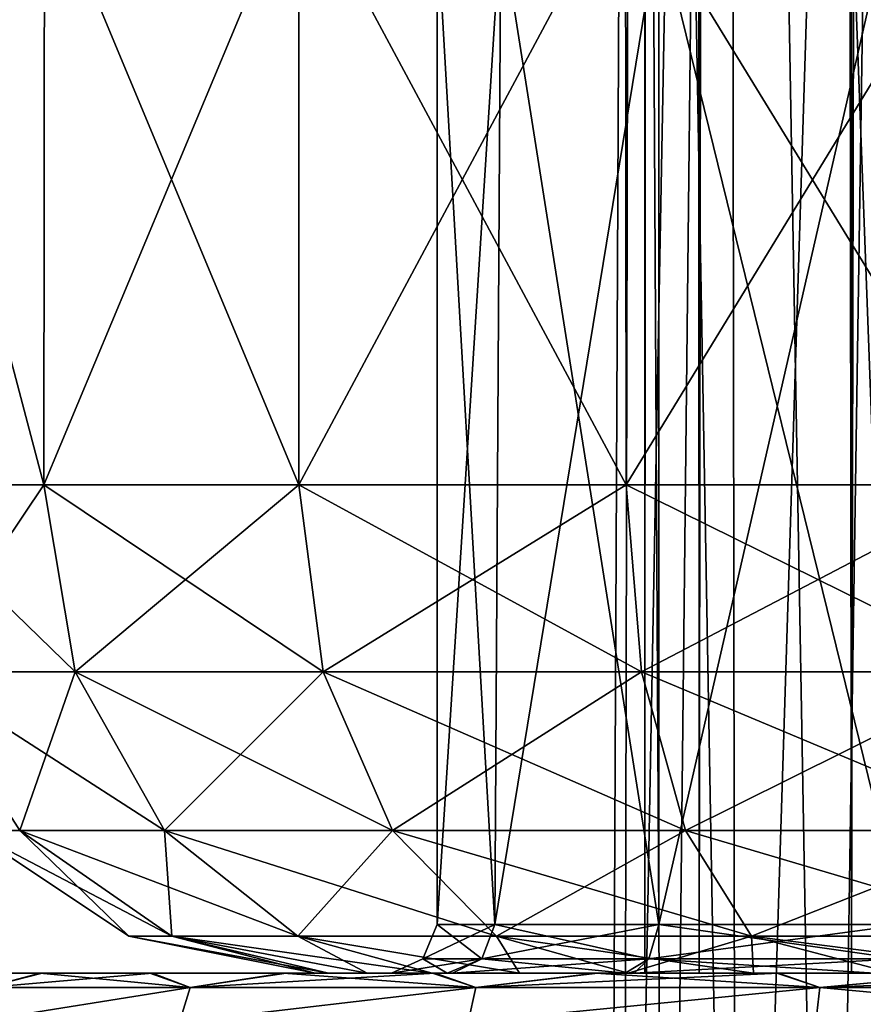
# Model space of a CAD drawing. Units: millimetres. Extents: x -55 to 25, y -463 to 142.
# Drawn here: x 5 to 8, y -450 to -446 of the extents above; entities that cross this region are included whole.
import ezdxf

# ---------------------------------------------------------------- set-up
doc = ezdxf.new("R2010")
doc.units = ezdxf.units.MM
doc.header["$LTSCALE"] = 40.070962
for name, color, linetype in [('3811', 7, 'CONTINUOUS'), ('3818', 7, 'CONTINUOUS'), ('3832', 7, 'CONTINUOUS'), ('3854', 7, 'CONTINUOUS'), ('3858', 7, 'CONTINUOUS'), ('4115', 7, 'CONTINUOUS'), ('4119', 7, 'CONTINUOUS'), ('4120', 7, 'CONTINUOUS'), ('4121', 7, 'CONTINUOUS'), ('4133', 7, 'CONTINUOUS'), ('4139', 7, 'CONTINUOUS'), ('4140', 7, 'CONTINUOUS')]:
    doc.layers.add(name, color=color, linetype=linetype)

msp = doc.modelspace()

# ---------------------------------------------------------------- linework, layer by layer
at = {"layer": '3811', "color": 7, "linetype": 'CONTINUOUS', "true_color": 0xcd9632}
for points in [[(4.7056, -450.1, 1.626), (5.0228, -450.1, 2.3723), (4.7126, -450.1, -1.6475), (4.7056, -450.1, 1.626)], [(4.7126, -450.1, -1.6475), (5.0228, -450.1, 2.3723), (5.032, -450.1, -2.3913), (4.7126, -450.1, -1.6475)], [(5.0228, -450.1, 2.3723), (5.4723, -450.1, 3.0962), (5.032, -450.1, -2.3913), (5.0228, -450.1, 2.3723)], [(5.032, -450.1, -2.3913), (5.4723, -450.1, 3.0962), (5.4831, -450.1, -3.1117), (5.032, -450.1, -2.3913)], [(5.4723, -450.1, 3.0962), (6.0195, -450.1, 3.7496), (5.4831, -450.1, -3.1117), (5.4723, -450.1, 3.0962)], [(5.4831, -450.1, -3.1117), (6.0195, -450.1, 3.7496), (6.0312, -450.1, -3.7612), (5.4831, -450.1, -3.1117)], [(6.0195, -450.1, 3.7496), (6.6299, -450.1, 4.2843), (6.0312, -450.1, -3.7612), (6.0195, -450.1, 3.7496)], [(6.6299, -450.1, 4.2843), (6.4621, -450.1, 0.0288), (6.0312, -450.1, -3.7612), (6.6299, -450.1, 4.2843)], [(6.0312, -450.1, -3.7612), (6.4621, -450.1, 0.0288), (6.6414, -450.1, -4.2926), (6.0312, -450.1, -3.7612)], [(6.4621, -450.1, 0.0288), (6.6903, -450.1, -1.23), (6.6414, -450.1, -4.2926), (6.4621, -450.1, 0.0288)], [(6.7117, -450.1, 1.2822), (6.4621, -450.1, 0.0288), (6.6299, -450.1, 4.2843), (6.7117, -450.1, 1.2822)], [(7.2979, -450.1, 4.6922), (6.7117, -450.1, 1.2822), (6.6299, -450.1, 4.2843), (7.2979, -450.1, 4.6922)], [(6.6414, -450.1, -4.2926), (6.6903, -450.1, -1.23), (7.308, -450.1, -4.698), (6.6414, -450.1, -4.2926)], [(6.6903, -450.1, -1.23), (7.4196, -450.1, -2.327), (7.308, -450.1, -4.698), (6.6903, -450.1, -1.23)], [(7.457, -450.1, 2.3619), (6.7117, -450.1, 1.2822), (7.2979, -450.1, 4.6922), (7.457, -450.1, 2.3619)], [(8.0405, -450.1, 4.9975), (7.457, -450.1, 2.3619), (7.2979, -450.1, 4.6922), (8.0405, -450.1, 4.9975)], [(7.308, -450.1, -4.698), (7.4196, -450.1, -2.327), (8.0482, -450.1, -5.001), (7.308, -450.1, -4.698)], [(7.4196, -450.1, -2.327), (8.4429, -450.1, -3.0219), (8.0482, -450.1, -5.001), (7.4196, -450.1, -2.327)], [(8.4735, -450.1, 3.0391), (7.457, -450.1, 2.3619), (8.0405, -450.1, 4.9975), (8.4735, -450.1, 3.0391)], [(8.8579, -450.1, 5.2001), (8.4735, -450.1, 3.0391), (8.0405, -450.1, 4.9975), (8.8579, -450.1, 5.2001)], [(8.0482, -450.1, -5.001), (8.4429, -450.1, -3.0219), (8.8623, -450.1, -5.2017), (8.0482, -450.1, -5.001)]]:
    msp.add_3dface(points, dxfattribs=at)
at = {"layer": '3818', "color": 7, "linetype": 'CONTINUOUS', "true_color": 0xcd9632}
for points in [[(7.4102, -455.3287, -0.5341), (7.4595, -432.1, 0.5668), (7.35, -455.3287), (7.4102, -455.3287, -0.5341)], [(7.35, -455.3287), (7.4595, -432.1, 0.5668), (7.4102, -455.3287, 0.5341), (7.35, -455.3287)], [(7.4595, -432.1, -0.5668), (7.4595, -432.1, 0.5668), (7.4102, -455.3287, -0.5341), (7.4595, -432.1, -0.5668)], [(7.5877, -455.3287, -1.0413), (7.4595, -432.1, -0.5668), (7.4102, -455.3287, -0.5341), (7.5877, -455.3287, -1.0413)], [(7.4595, -432.1, 0.5668), (7.8412, -432.1, 1.4449), (7.4102, -455.3287, 0.5341), (7.4595, -432.1, 0.5668)], [(7.4102, -455.3287, 0.5341), (7.8412, -432.1, 1.4449), (7.5877, -455.3287, 1.0413), (7.4102, -455.3287, 0.5341)], [(7.8412, -432.1, -1.4449), (7.4595, -432.1, -0.5668), (7.8736, -455.3287, -1.4964), (7.8412, -432.1, -1.4449)], [(7.8736, -455.3287, -1.4964), (7.4595, -432.1, -0.5668), (7.5877, -455.3287, -1.0413), (7.8736, -455.3287, -1.4964)], [(7.5877, -455.3287, 1.0413), (7.8412, -432.1, 1.4449), (7.8736, -455.3287, 1.4964), (7.5877, -455.3287, 1.0413)], [(8.6047, -432.1, -2.0327), (7.8412, -432.1, -1.4449), (8.7087, -455.3287, -2.1623), (8.6047, -432.1, -2.0327)], [(8.7087, -455.3287, -2.1623), (7.8412, -432.1, -1.4449), (8.2536, -455.3287, -1.8764), (8.7087, -455.3287, -2.1623)], [(8.2536, -455.3287, -1.8764), (7.8412, -432.1, -1.4449), (7.8736, -455.3287, -1.4964), (8.2536, -455.3287, -1.8764)], [(7.8412, -432.1, 1.4449), (8.6047, -432.1, 2.0327), (7.8736, -455.3287, 1.4964), (7.8412, -432.1, 1.4449)], [(7.8736, -455.3287, 1.4964), (8.6047, -432.1, 2.0327), (8.2536, -455.3287, 1.8764), (7.8736, -455.3287, 1.4964)], [(8.2536, -455.3287, 1.8764), (8.6047, -432.1, 2.0327), (8.7087, -455.3287, 2.1623), (8.2536, -455.3287, 1.8764)]]:
    msp.add_3dface(points, dxfattribs=at)
at = {"layer": '3832', "color": 7, "linetype": 'CONTINUOUS', "true_color": 0xcd9632}
for points in [[(6.9102, -445.8, 1.1763), (6.65, -445.8), (6.8859, -449.9, 1.1862), (6.9102, -445.8, 1.1763)], [(6.65, -445.8), (6.9102, -445.8, -1.1763), (6.65, -449.9, -0.0001), (6.65, -445.8)], [(6.8859, -449.9, 1.1862), (6.65, -445.8), (6.65, -449.9, -0.0001), (6.8859, -449.9, 1.1862)], [(6.65, -449.9, -0.0001), (6.9102, -445.8, -1.1763), (6.886, -449.9, -1.1864), (6.65, -449.9, -0.0001)], [(7.5578, -449.9, 2.1919), (6.9102, -445.8, 1.1763), (6.8859, -449.9, 1.1862), (7.5578, -449.9, 2.1919)], [(6.9102, -445.8, -1.1763), (7.558, -445.8, -2.192), (6.886, -449.9, -1.1864), (6.9102, -445.8, -1.1763)], [(6.886, -449.9, -1.1864), (7.558, -445.8, -2.192), (7.558, -449.9, -2.1921), (6.886, -449.9, -1.1864)], [(7.558, -445.8, 2.192), (6.9102, -445.8, 1.1763), (7.5578, -449.9, 2.1919), (7.558, -445.8, 2.192)], [(8.5635, -449.9, 2.864), (7.558, -445.8, 2.192), (7.5578, -449.9, 2.1919), (8.5635, -449.9, 2.864)], [(8.4935, -445.8, 2.8065), (7.558, -445.8, 2.192), (8.5635, -449.9, 2.864), (8.4935, -445.8, 2.8065)], [(7.558, -445.8, -2.192), (8.4935, -445.8, -2.8065), (7.558, -449.9, -2.1921), (7.558, -445.8, -2.192)], [(7.558, -449.9, -2.1921), (8.4935, -445.8, -2.8065), (8.5637, -449.9, -2.864), (7.558, -449.9, -2.1921)]]:
    msp.add_3dface(points, dxfattribs=at)
at = {"layer": '3854', "color": 7, "linetype": 'CONTINUOUS', "true_color": 0xcd9632}
for points in [[(5.0228, -450.1, 2.3723), (4.7056, -450.1, 1.626), (4.8003, -450.1586, 2.2604), (5.0228, -450.1, 2.3723)], [(4.7126, -450.1, -1.6475), (5.032, -450.1, -2.3913), (4.8003, -450.1586, -2.2604), (4.7126, -450.1, -1.6475)], [(5.6376, -450.1586, 3.5634), (5.0228, -450.1, 2.3723), (4.8003, -450.1586, 2.2604), (5.6376, -450.1586, 3.5634)], [(5.032, -450.1, -2.3913), (5.4831, -450.1, -3.1117), (4.8003, -450.1586, -2.2604), (5.032, -450.1, -2.3913)], [(4.8003, -450.1586, -2.2604), (5.4831, -450.1, -3.1117), (5.6376, -450.1586, -3.5634), (4.8003, -450.1586, -2.2604)], [(5.4723, -450.1, 3.0962), (5.0228, -450.1, 2.3723), (5.6376, -450.1586, 3.5634), (5.4723, -450.1, 3.0962)], [(6.0195, -450.1, 3.7496), (5.4723, -450.1, 3.0962), (5.6376, -450.1586, 3.5634), (6.0195, -450.1, 3.7496)], [(5.4831, -450.1, -3.1117), (6.0312, -450.1, -3.7612), (5.6376, -450.1586, -3.5634), (5.4831, -450.1, -3.1117)], [(6.8081, -450.1586, 4.5776), (6.0195, -450.1, 3.7496), (5.6376, -450.1586, 3.5634), (6.8081, -450.1586, 4.5776)], [(6.0312, -450.1, -3.7612), (6.6414, -450.1, -4.2926), (5.6376, -450.1586, -3.5634), (6.0312, -450.1, -3.7612)], [(5.6376, -450.1586, -3.5634), (6.6414, -450.1, -4.2926), (6.8081, -450.1586, -4.5776), (5.6376, -450.1586, -3.5634)], [(6.6299, -450.1, 4.2843), (6.0195, -450.1, 3.7496), (6.8081, -450.1586, 4.5776), (6.6299, -450.1, 4.2843)], [(7.2979, -450.1, 4.6922), (6.6299, -450.1, 4.2843), (6.8081, -450.1586, 4.5776), (7.2979, -450.1, 4.6922)], [(6.6414, -450.1, -4.2926), (7.308, -450.1, -4.698), (6.8081, -450.1586, -4.5776), (6.6414, -450.1, -4.2926)], [(8.217, -450.1586, 5.221), (7.2979, -450.1, 4.6922), (6.8081, -450.1586, 4.5776), (8.217, -450.1586, 5.221)], [(7.308, -450.1, -4.698), (8.0482, -450.1, -5.001), (6.8081, -450.1586, -4.5776), (7.308, -450.1, -4.698)], [(6.8081, -450.1586, -4.5776), (8.0482, -450.1, -5.001), (8.217, -450.1586, -5.221), (6.8081, -450.1586, -4.5776)], [(8.0405, -450.1, 4.9975), (7.2979, -450.1, 4.6922), (8.217, -450.1586, 5.221), (8.0405, -450.1, 4.9975)], [(8.8579, -450.1, 5.2001), (8.0405, -450.1, 4.9975), (8.217, -450.1586, 5.221), (8.8579, -450.1, 5.2001)], [(8.0482, -450.1, -5.001), (8.8623, -450.1, -5.2017), (8.217, -450.1586, -5.221), (8.0482, -450.1, -5.001)], [(9.75, -450.1586, 5.4414), (8.8579, -450.1, 5.2001), (8.217, -450.1586, 5.221), (9.75, -450.1586, 5.4414)], [(8.8623, -450.1, -5.2017), (9.75, -450.1, -5.3), (8.217, -450.1586, -5.221), (8.8623, -450.1, -5.2017)], [(9.75, -450.1, -5.3), (9.75, -450.1586, -5.4414), (8.217, -450.1586, -5.221), (9.75, -450.1, -5.3)], [(5.5934, -450.3, -3.6018), (4.747, -450.3, -2.2848), (5.6376, -450.1586, -3.5634), (5.5934, -450.3, -3.6018)], [(4.747, -450.3, -2.2848), (4.8003, -450.1586, -2.2604), (5.6376, -450.1586, -3.5634), (4.747, -450.3, -2.2848)], [(4.7471, -450.3, 2.2849), (5.5934, -450.3, 3.6018), (5.6376, -450.1586, 3.5634), (4.7471, -450.3, 2.2849)], [(4.7471, -450.3, 2.2849), (5.6376, -450.1586, 3.5634), (4.8003, -450.1586, 2.2604), (4.7471, -450.3, 2.2849)], [(6.7765, -450.3, -4.6269), (5.5934, -450.3, -3.6018), (6.8081, -450.1586, -4.5776), (6.7765, -450.3, -4.6269)], [(5.5934, -450.3, -3.6018), (5.6376, -450.1586, -3.5634), (6.8081, -450.1586, -4.5776), (5.5934, -450.3, -3.6018)], [(5.5934, -450.3, 3.6018), (6.7765, -450.3, 4.6269), (6.8081, -450.1586, 4.5776), (5.5934, -450.3, 3.6018)], [(5.5934, -450.3, 3.6018), (6.8081, -450.1586, 4.5776), (5.6376, -450.1586, 3.5634), (5.5934, -450.3, 3.6018)], [(8.2005, -450.3, -5.2772), (6.7765, -450.3, -4.6269), (8.217, -450.1586, -5.221), (8.2005, -450.3, -5.2772)], [(6.7765, -450.3, -4.6269), (6.8081, -450.1586, -4.5776), (8.217, -450.1586, -5.221), (6.7765, -450.3, -4.6269)], [(6.7765, -450.3, 4.6269), (8.2005, -450.3, 5.2772), (8.217, -450.1586, 5.221), (6.7765, -450.3, 4.6269)], [(6.7765, -450.3, 4.6269), (8.217, -450.1586, 5.221), (6.8081, -450.1586, 4.5776), (6.7765, -450.3, 4.6269)], [(8.2005, -450.3, 5.2772), (9.75, -450.3, 5.5), (8.217, -450.1586, 5.221), (8.2005, -450.3, 5.2772)], [(9.75, -450.3, -5.5), (8.2005, -450.3, -5.2772), (9.75, -450.1586, -5.4414), (9.75, -450.3, -5.5)], [(9.75, -450.1586, -5.4414), (8.2005, -450.3, -5.2772), (8.217, -450.1586, -5.221), (9.75, -450.1586, -5.4414)], [(9.75, -450.3, 5.5), (9.75, -450.1586, 5.4414), (8.217, -450.1586, 5.221), (9.75, -450.3, 5.5)]]:
    msp.add_3dface(points, dxfattribs=at)
at = {"layer": '3858', "color": 7, "linetype": 'CONTINUOUS', "true_color": 0xcd9632}
for points in [[(6.8859, -449.9, 1.1862), (6.65, -449.9, -0.0001), (6.5914, -450.0414, 0), (6.8859, -449.9, 1.1862)], [(6.8319, -450.0414, 1.2087), (6.8859, -449.9, 1.1862), (6.5914, -450.0414, 0), (6.8319, -450.0414, 1.2087)], [(6.5914, -450.0414, 0), (6.65, -449.9, -0.0001), (6.8319, -450.0414, -1.2087), (6.5914, -450.0414, 0)], [(6.65, -449.9, -0.0001), (6.886, -449.9, -1.1864), (6.8319, -450.0414, -1.2087), (6.65, -449.9, -0.0001)], [(7.5578, -449.9, 2.1919), (6.8859, -449.9, 1.1862), (6.8319, -450.0414, 1.2087), (7.5578, -449.9, 2.1919)], [(7.5165, -450.0414, 2.2335), (7.5578, -449.9, 2.1919), (6.8319, -450.0414, 1.2087), (7.5165, -450.0414, 2.2335)], [(6.8319, -450.0414, -1.2087), (6.886, -449.9, -1.1864), (7.5165, -450.0414, -2.2335), (6.8319, -450.0414, -1.2087)], [(6.886, -449.9, -1.1864), (7.558, -449.9, -2.1921), (7.5165, -450.0414, -2.2335), (6.886, -449.9, -1.1864)], [(8.5635, -449.9, 2.864), (7.5578, -449.9, 2.1919), (7.5165, -450.0414, 2.2335), (8.5635, -449.9, 2.864)], [(8.5413, -450.0414, 2.9181), (8.5635, -449.9, 2.864), (7.5165, -450.0414, 2.2335), (8.5413, -450.0414, 2.9181)], [(7.5165, -450.0414, -2.2335), (7.558, -449.9, -2.1921), (8.5413, -450.0414, -2.9181), (7.5165, -450.0414, -2.2335)], [(7.558, -449.9, -2.1921), (8.5637, -449.9, -2.864), (8.5413, -450.0414, -2.9181), (7.558, -449.9, -2.1921)], [(6.6903, -450.1, -1.23), (6.4621, -450.1, 0.0288), (6.5914, -450.0414, 0), (6.6903, -450.1, -1.23)], [(6.4621, -450.1, 0.0288), (6.7117, -450.1, 1.2822), (6.8319, -450.0414, 1.2087), (6.4621, -450.1, 0.0288)], [(6.4621, -450.1, 0.0288), (6.8319, -450.0414, 1.2087), (6.5914, -450.0414, 0), (6.4621, -450.1, 0.0288)], [(6.6903, -450.1, -1.23), (6.5914, -450.0414, 0), (6.8319, -450.0414, -1.2087), (6.6903, -450.1, -1.23)], [(7.4196, -450.1, -2.327), (6.6903, -450.1, -1.23), (6.8319, -450.0414, -1.2087), (7.4196, -450.1, -2.327)], [(6.7117, -450.1, 1.2822), (7.457, -450.1, 2.3619), (7.5165, -450.0414, 2.2335), (6.7117, -450.1, 1.2822)], [(6.7117, -450.1, 1.2822), (7.5165, -450.0414, 2.2335), (6.8319, -450.0414, 1.2087), (6.7117, -450.1, 1.2822)], [(7.4196, -450.1, -2.327), (6.8319, -450.0414, -1.2087), (7.5165, -450.0414, -2.2335), (7.4196, -450.1, -2.327)], [(8.4429, -450.1, -3.0219), (7.4196, -450.1, -2.327), (7.5165, -450.0414, -2.2335), (8.4429, -450.1, -3.0219)], [(7.457, -450.1, 2.3619), (8.4735, -450.1, 3.0391), (8.5413, -450.0414, 2.9181), (7.457, -450.1, 2.3619)], [(7.457, -450.1, 2.3619), (8.5413, -450.0414, 2.9181), (7.5165, -450.0414, 2.2335), (7.457, -450.1, 2.3619)], [(8.4429, -450.1, -3.0219), (7.5165, -450.0414, -2.2335), (8.5413, -450.0414, -2.9181), (8.4429, -450.1, -3.0219)]]:
    msp.add_3dface(points, dxfattribs=at)
at = {"layer": '4115', "color": 7, "linetype": 'CONTINUOUS', "true_color": 0xa59e96}
for points in [[(7.5, -450.1), (7.7228, -450.1, 0.9762), (6.15, -450.1), (7.5, -450.1)], [(7.5, -450.1), (6.15, -450.1), (6.2049, -450.1, -0.6259), (7.5, -450.1)], [(6.15, -450.1), (7.7228, -450.1, 0.9762), (6.2049, -450.1, 0.626), (6.15, -450.1)], [(7.7228, -450.1, -0.9762), (7.5, -450.1), (6.2049, -450.1, -0.6259), (7.7228, -450.1, -0.9762)], [(6.3628, -450.1, -1.2193), (7.7228, -450.1, -0.9762), (6.2049, -450.1, -0.6259), (6.3628, -450.1, -1.2193)], [(6.2049, -450.1, 0.626), (7.7228, -450.1, 0.9762), (6.3628, -450.1, 1.2193), (6.2049, -450.1, 0.626)], [(8.3471, -450.1, -1.7591), (7.7228, -450.1, -0.9762), (6.3628, -450.1, -1.2193), (8.3471, -450.1, -1.7591)], [(6.6284, -450.1, -1.7895), (8.3471, -450.1, -1.7591), (6.3628, -450.1, -1.2193), (6.6284, -450.1, -1.7895)], [(7.7228, -450.1, 0.9762), (8.3471, -450.1, 1.7591), (6.3628, -450.1, 1.2193), (7.7228, -450.1, 0.9762)], [(6.3628, -450.1, 1.2193), (8.3471, -450.1, 1.7591), (6.6284, -450.1, 1.7895), (6.3628, -450.1, 1.2193)], [(9.2493, -450.1, -2.1936), (8.3471, -450.1, -1.7591), (6.6284, -450.1, -1.7895), (9.2493, -450.1, -2.1936)], [(6.9873, -450.1, -2.3081), (9.2493, -450.1, -2.1936), (6.6284, -450.1, -1.7895), (6.9873, -450.1, -2.3081)], [(8.3471, -450.1, 1.7591), (9.2493, -450.1, 2.1936), (6.6284, -450.1, 1.7895), (8.3471, -450.1, 1.7591)], [(6.6284, -450.1, 1.7895), (9.2493, -450.1, 2.1936), (6.9873, -450.1, 2.3081), (6.6284, -450.1, 1.7895)], [(10.2507, -450.1, -2.1936), (9.2493, -450.1, -2.1936), (6.9873, -450.1, -2.3081), (10.2507, -450.1, -2.1936)], [(12.5127, -450.1, -2.3081), (10.2507, -450.1, -2.1936), (6.9873, -450.1, -2.3081), (12.5127, -450.1, -2.3081)], [(6.9873, -450.1, 2.3081), (9.2493, -450.1, 2.1936), (12.5127, -450.1, 2.3081), (6.9873, -450.1, 2.3081)], [(7.4319, -450.1, 2.7528), (6.9873, -450.1, 2.3081), (12.0681, -450.1, 2.7528), (7.4319, -450.1, 2.7528)], [(12.0681, -450.1, 2.7528), (6.9873, -450.1, 2.3081), (12.5127, -450.1, 2.3081), (12.0681, -450.1, 2.7528)], [(7.4319, -450.1, -2.7528), (12.5127, -450.1, -2.3081), (6.9873, -450.1, -2.3081), (7.4319, -450.1, -2.7528)], [(7.9455, -450.1, 3.1151), (7.4319, -450.1, 2.7528), (11.5545, -450.1, 3.1151), (7.9455, -450.1, 3.1151)], [(11.5545, -450.1, 3.1151), (7.4319, -450.1, 2.7528), (12.0681, -450.1, 2.7528), (11.5545, -450.1, 3.1151)], [(12.0681, -450.1, -2.7528), (12.5127, -450.1, -2.3081), (7.4319, -450.1, -2.7528), (12.0681, -450.1, -2.7528)], [(7.9455, -450.1, -3.1151), (12.0681, -450.1, -2.7528), (7.4319, -450.1, -2.7528), (7.9455, -450.1, -3.1151)], [(8.5159, -450.1, 3.3805), (7.9455, -450.1, 3.1151), (10.984, -450.1, 3.3805), (8.5159, -450.1, 3.3805)], [(10.984, -450.1, 3.3805), (7.9455, -450.1, 3.1151), (11.5545, -450.1, 3.1151), (10.984, -450.1, 3.3805)], [(11.5545, -450.1, -3.1151), (12.0681, -450.1, -2.7528), (7.9455, -450.1, -3.1151), (11.5545, -450.1, -3.1151)], [(8.516, -450.1, -3.3805), (11.5545, -450.1, -3.1151), (7.9455, -450.1, -3.1151), (8.516, -450.1, -3.3805)]]:
    msp.add_3dface(points, dxfattribs=at)
at = {"layer": '4119', "color": 7, "linetype": 'CONTINUOUS', "true_color": 0xa59e96}
for points in [[(7.5, -450.1), (7.7228, -450.1, -0.9762), (7.5, 18.9), (7.5, -450.1)], [(7.5, 18.9), (7.7228, -450.1, -0.9762), (7.7228, 18.9, -0.9762), (7.5, 18.9)], [(7.7228, -450.1, -0.9762), (8.3471, -450.1, -1.7591), (7.7228, 18.9, -0.9762), (7.7228, -450.1, -0.9762)], [(8.3471, -450.1, -1.7591), (8.3471, 18.9, -1.7591), (7.7228, 18.9, -0.9762), (8.3471, -450.1, -1.7591)], [(8.3471, -450.1, -1.7591), (9.2493, -450.1, -2.1936), (8.3471, 18.9, -1.7591), (8.3471, -450.1, -1.7591)], [(9.2493, -450.1, -2.1936), (9.2493, 18.9, -2.1936), (8.3471, 18.9, -1.7591), (9.2493, -450.1, -2.1936)]]:
    msp.add_3dface(points, dxfattribs=at)
at = {"layer": '4120', "color": 7, "linetype": 'CONTINUOUS', "true_color": 0xa59e96}
for points in [[(7.7228, -450.1, 0.9762), (7.5, -450.1), (7.7228, 18.9, 0.9762), (7.7228, -450.1, 0.9762)], [(7.5, -450.1), (7.5, 18.9), (7.7228, 18.9, 0.9762), (7.5, -450.1)], [(8.3471, -450.1, 1.7591), (7.7228, -450.1, 0.9762), (8.3471, 18.9, 1.7591), (8.3471, -450.1, 1.7591)], [(7.7228, -450.1, 0.9762), (7.7228, 18.9, 0.9762), (8.3471, 18.9, 1.7591), (7.7228, -450.1, 0.9762)], [(9.2493, -450.1, 2.1936), (8.3471, -450.1, 1.7591), (9.2493, 18.9, 2.1936), (9.2493, -450.1, 2.1936)], [(8.3471, -450.1, 1.7591), (8.3471, 18.9, 1.7591), (9.2493, 18.9, 2.1936), (8.3471, -450.1, 1.7591)]]:
    msp.add_3dface(points, dxfattribs=at)
at = {"layer": '4121', "color": 7, "linetype": 'CONTINUOUS', "true_color": 0xa59e96}
for points in [[(5.039, -448.1, -3.0276), (4.3768, -448.1, -1.5777), (5.0417, -445.6, -3.0288), (5.039, -448.1, -3.0276)], [(5.0417, -445.6, -3.0288), (4.3768, -448.1, -1.5777), (4.3791, -445.6, -1.5843), (5.0417, -445.6, -3.0288)], [(6.0828, -448.1, -4.2322), (5.039, -448.1, -3.0276), (6.0833, -445.6, -4.2302), (6.0828, -448.1, -4.2322)], [(6.0833, -445.6, -4.2302), (5.039, -448.1, -3.0276), (5.0417, -445.6, -3.0288), (6.0833, -445.6, -4.2302)], [(7.4237, -448.1, -5.0939), (6.0828, -448.1, -4.2322), (7.4209, -445.6, -5.0913), (7.4237, -448.1, -5.0939)], [(7.4209, -445.6, -5.0913), (6.0828, -448.1, -4.2322), (6.0833, -445.6, -4.2302), (7.4209, -445.6, -5.0913)], [(8.9504, -445.6, -5.5424), (7.4237, -448.1, -5.0939), (7.4209, -445.6, -5.0913), (8.9504, -445.6, -5.5424)], [(8.953, -448.1, -5.543), (7.4237, -448.1, -5.0939), (8.9504, -445.6, -5.5424), (8.953, -448.1, -5.543)]]:
    msp.add_3dface(points, dxfattribs=at)
at = {"layer": '4133', "color": 7, "linetype": 'CONTINUOUS', "true_color": 0xa59e96}
for points in [[(5.039, -448.1, 3.0276), (4.3791, -445.6, 1.5843), (4.3768, -448.1, 1.5777), (5.039, -448.1, 3.0276)], [(5.0417, -445.6, 3.0288), (4.3791, -445.6, 1.5843), (5.039, -448.1, 3.0276), (5.0417, -445.6, 3.0288)], [(6.0828, -448.1, 4.2322), (5.0417, -445.6, 3.0288), (5.039, -448.1, 3.0276), (6.0828, -448.1, 4.2322)], [(6.0833, -445.6, 4.2302), (5.0417, -445.6, 3.0288), (6.0828, -448.1, 4.2322), (6.0833, -445.6, 4.2302)], [(7.4237, -448.1, 5.0939), (6.0833, -445.6, 4.2302), (6.0828, -448.1, 4.2322), (7.4237, -448.1, 5.0939)], [(7.4209, -445.6, 5.0913), (6.0833, -445.6, 4.2302), (7.4237, -448.1, 5.0939), (7.4209, -445.6, 5.0913)], [(8.9504, -445.6, 5.5424), (7.4209, -445.6, 5.0913), (8.953, -448.1, 5.543), (8.9504, -445.6, 5.5424)], [(8.953, -448.1, 5.543), (7.4209, -445.6, 5.0913), (7.4237, -448.1, 5.0939), (8.953, -448.1, 5.543)]]:
    msp.add_3dface(points, dxfattribs=at)
at = {"layer": '4139', "color": 7, "linetype": 'CONTINUOUS', "true_color": 0xa59e96}
for points in [[(4.3768, -448.1, -1.5777), (5.039, -448.1, -3.0276), (4.5229, -448.8654, -1.5348), (4.3768, -448.1, -1.5777)], [(4.5229, -448.8654, -1.5348), (5.039, -448.1, -3.0276), (5.1671, -448.8654, -2.9453), (4.5229, -448.8654, -1.5348)], [(5.039, -448.1, -3.0276), (6.0828, -448.1, -4.2322), (5.1671, -448.8654, -2.9453), (5.039, -448.1, -3.0276)], [(5.1671, -448.8654, -2.9453), (6.0828, -448.1, -4.2322), (6.1825, -448.8654, -4.1171), (5.1671, -448.8654, -2.9453)], [(6.0828, -448.1, -4.2322), (7.4237, -448.1, -5.0939), (6.1825, -448.8654, -4.1171), (6.0828, -448.1, -4.2322)], [(6.1825, -448.8654, -4.1171), (7.4237, -448.1, -5.0939), (7.4869, -448.8654, -4.9555), (6.1825, -448.8654, -4.1171)], [(7.4237, -448.1, -5.0939), (8.953, -448.1, -5.543), (7.4869, -448.8654, -4.9555), (7.4237, -448.1, -5.0939)], [(7.4869, -448.8654, -4.9555), (8.953, -448.1, -5.543), (8.9747, -448.8654, -5.3923), (7.4869, -448.8654, -4.9555)], [(4.7363, -449.5148, 0), (4.5229, -448.8654, -1.5348), (4.9394, -449.5148, -1.4125), (4.7363, -449.5148, 0)], [(4.5229, -448.8654, -1.5348), (5.1671, -448.8654, -2.9453), (4.9394, -449.5148, -1.4125), (4.5229, -448.8654, -1.5348)], [(4.9394, -449.5148, -1.4125), (5.1671, -448.8654, -2.9453), (5.5322, -449.5148, -2.7106), (4.9394, -449.5148, -1.4125)], [(5.1671, -448.8654, -2.9453), (6.1825, -448.8654, -4.1171), (5.5322, -449.5148, -2.7106), (5.1671, -448.8654, -2.9453)], [(5.5322, -449.5148, -2.7106), (6.1825, -448.8654, -4.1171), (6.4668, -449.5148, -3.7891), (5.5322, -449.5148, -2.7106)], [(6.1825, -448.8654, -4.1171), (7.4869, -448.8654, -4.9555), (6.4668, -449.5148, -3.7891), (6.1825, -448.8654, -4.1171)], [(6.4668, -449.5148, -3.7891), (7.4869, -448.8654, -4.9555), (7.6673, -449.5148, -4.5606), (6.4668, -449.5148, -3.7891)], [(7.4869, -448.8654, -4.9555), (8.9747, -448.8654, -5.3923), (7.6673, -449.5148, -4.5606), (7.4869, -448.8654, -4.9555)], [(7.6673, -449.5148, -4.5606), (8.9747, -448.8654, -5.3923), (9.0365, -449.5148, -4.9626), (7.6673, -449.5148, -4.5606)], [(5.3861, -449.9484, 0), (4.7363, -449.5148, 0), (4.9394, -449.5148, -1.4125), (5.3861, -449.9484, 0)], [(5.3861, -449.9484, 0), (4.9394, -449.5148, -1.4125), (5.5629, -449.9484, -1.2295), (5.3861, -449.9484, 0)], [(4.9394, -449.5148, -1.4125), (5.5322, -449.5148, -2.7106), (5.5629, -449.9484, -1.2295), (4.9394, -449.5148, -1.4125)], [(5.5322, -449.5148, -2.7106), (6.4668, -449.5148, -3.7891), (6.0788, -449.9484, -2.3593), (5.5322, -449.5148, -2.7106)], [(5.5629, -449.9484, -1.2295), (5.5322, -449.5148, -2.7106), (6.0788, -449.9484, -2.3593), (5.5629, -449.9484, -1.2295)], [(6.0788, -449.9484, -2.3593), (6.4668, -449.5148, -3.7891), (6.8922, -449.9484, -3.298), (6.0788, -449.9484, -2.3593)], [(6.4668, -449.5148, -3.7891), (7.6673, -449.5148, -4.5606), (6.8922, -449.9484, -3.298), (6.4668, -449.5148, -3.7891)], [(6.8922, -449.9484, -3.298), (7.6673, -449.5148, -4.5606), (7.9372, -449.9484, -3.9696), (6.8922, -449.9484, -3.298)], [(7.6673, -449.5148, -4.5606), (9.0365, -449.5148, -4.9626), (7.9372, -449.9484, -3.9696), (7.6673, -449.5148, -4.5606)], [(7.9372, -449.9484, -3.9696), (9.0365, -449.5148, -4.9626), (9.1289, -449.9484, -4.3195), (7.9372, -449.9484, -3.9696)], [(6.15, -450.1), (5.3861, -449.9484, 0), (5.5629, -449.9484, -1.2295), (6.15, -450.1)], [(6.2049, -450.1, -0.6259), (6.15, -450.1), (5.5629, -449.9484, -1.2295), (6.2049, -450.1, -0.6259)], [(6.3628, -450.1, -1.2193), (6.2049, -450.1, -0.6259), (5.5629, -449.9484, -1.2295), (6.3628, -450.1, -1.2193)], [(6.3628, -450.1, -1.2193), (5.5629, -449.9484, -1.2295), (6.0788, -449.9484, -2.3593), (6.3628, -450.1, -1.2193)], [(6.9873, -450.1, -2.3081), (6.6284, -450.1, -1.7895), (6.0788, -449.9484, -2.3593), (6.9873, -450.1, -2.3081)], [(6.9873, -450.1, -2.3081), (6.0788, -449.9484, -2.3593), (6.8922, -449.9484, -3.298), (6.9873, -450.1, -2.3081)], [(6.6284, -450.1, -1.7895), (6.3628, -450.1, -1.2193), (6.0788, -449.9484, -2.3593), (6.6284, -450.1, -1.7895)], [(7.4319, -450.1, -2.7528), (6.9873, -450.1, -2.3081), (6.8922, -449.9484, -3.298), (7.4319, -450.1, -2.7528)], [(7.4319, -450.1, -2.7528), (6.8922, -449.9484, -3.298), (7.9372, -449.9484, -3.9696), (7.4319, -450.1, -2.7528)], [(7.9455, -450.1, -3.1151), (7.4319, -450.1, -2.7528), (7.9372, -449.9484, -3.9696), (7.9455, -450.1, -3.1151)], [(8.516, -450.1, -3.3805), (7.9455, -450.1, -3.1151), (7.9372, -449.9484, -3.9696), (8.516, -450.1, -3.3805)], [(8.516, -450.1, -3.3805), (7.9372, -449.9484, -3.9696), (9.1289, -449.9484, -4.3195), (8.516, -450.1, -3.3805)]]:
    msp.add_3dface(points, dxfattribs=at)
at = {"layer": '4140', "color": 7, "linetype": 'CONTINUOUS', "true_color": 0xa59e96}
for points in [[(5.039, -448.1, 3.0276), (4.3768, -448.1, 1.5777), (5.1671, -448.8654, 2.9453), (5.039, -448.1, 3.0276)], [(5.1671, -448.8654, 2.9453), (4.3768, -448.1, 1.5777), (4.5229, -448.8654, 1.5348), (5.1671, -448.8654, 2.9453)], [(6.0828, -448.1, 4.2322), (5.039, -448.1, 3.0276), (6.1825, -448.8654, 4.1171), (6.0828, -448.1, 4.2322)], [(6.1825, -448.8654, 4.1171), (5.039, -448.1, 3.0276), (5.1671, -448.8654, 2.9453), (6.1825, -448.8654, 4.1171)], [(7.4237, -448.1, 5.0939), (6.0828, -448.1, 4.2322), (7.4869, -448.8654, 4.9555), (7.4237, -448.1, 5.0939)], [(7.4869, -448.8654, 4.9555), (6.0828, -448.1, 4.2322), (6.1825, -448.8654, 4.1171), (7.4869, -448.8654, 4.9555)], [(8.953, -448.1, 5.543), (7.4237, -448.1, 5.0939), (8.9747, -448.8654, 5.3923), (8.953, -448.1, 5.543)], [(8.9747, -448.8654, 5.3923), (7.4237, -448.1, 5.0939), (7.4869, -448.8654, 4.9555), (8.9747, -448.8654, 5.3923)], [(5.1671, -448.8654, 2.9453), (4.5229, -448.8654, 1.5348), (5.5322, -449.5148, 2.7106), (5.1671, -448.8654, 2.9453)], [(5.5322, -449.5148, 2.7106), (4.5229, -448.8654, 1.5348), (4.9394, -449.5148, 1.4125), (5.5322, -449.5148, 2.7106)], [(6.1825, -448.8654, 4.1171), (5.1671, -448.8654, 2.9453), (6.4668, -449.5148, 3.7891), (6.1825, -448.8654, 4.1171)], [(6.4668, -449.5148, 3.7891), (5.1671, -448.8654, 2.9453), (5.5322, -449.5148, 2.7106), (6.4668, -449.5148, 3.7891)], [(7.4869, -448.8654, 4.9555), (6.1825, -448.8654, 4.1171), (7.6673, -449.5148, 4.5606), (7.4869, -448.8654, 4.9555)], [(7.6673, -449.5148, 4.5606), (6.1825, -448.8654, 4.1171), (6.4668, -449.5148, 3.7891), (7.6673, -449.5148, 4.5606)], [(8.9747, -448.8654, 5.3923), (7.4869, -448.8654, 4.9555), (9.0365, -449.5148, 4.9626), (8.9747, -448.8654, 5.3923)], [(9.0365, -449.5148, 4.9626), (7.4869, -448.8654, 4.9555), (7.6673, -449.5148, 4.5606), (9.0365, -449.5148, 4.9626)], [(4.9394, -449.5148, 1.4125), (4.7363, -449.5148, 0), (5.5629, -449.9484, 1.2295), (4.9394, -449.5148, 1.4125)], [(5.5629, -449.9484, 1.2295), (4.7363, -449.5148, 0), (5.3861, -449.9484, 0), (5.5629, -449.9484, 1.2295)], [(5.5322, -449.5148, 2.7106), (4.9394, -449.5148, 1.4125), (6.0788, -449.9484, 2.3593), (5.5322, -449.5148, 2.7106)], [(6.0788, -449.9484, 2.3593), (4.9394, -449.5148, 1.4125), (5.5629, -449.9484, 1.2295), (6.0788, -449.9484, 2.3593)], [(6.4668, -449.5148, 3.7891), (5.5322, -449.5148, 2.7106), (6.8922, -449.9484, 3.298), (6.4668, -449.5148, 3.7891)], [(6.8922, -449.9484, 3.298), (5.5322, -449.5148, 2.7106), (6.0788, -449.9484, 2.3593), (6.8922, -449.9484, 3.298)], [(7.6673, -449.5148, 4.5606), (6.4668, -449.5148, 3.7891), (7.9372, -449.9484, 3.9696), (7.6673, -449.5148, 4.5606)], [(7.9372, -449.9484, 3.9696), (6.4668, -449.5148, 3.7891), (6.8922, -449.9484, 3.298), (7.9372, -449.9484, 3.9696)], [(9.0365, -449.5148, 4.9626), (7.6673, -449.5148, 4.5606), (9.1289, -449.9484, 4.3195), (9.0365, -449.5148, 4.9626)], [(9.1289, -449.9484, 4.3195), (7.6673, -449.5148, 4.5606), (7.9372, -449.9484, 3.9696), (9.1289, -449.9484, 4.3195)], [(6.15, -450.1), (6.2049, -450.1, 0.626), (5.3861, -449.9484, 0), (6.15, -450.1)], [(6.2049, -450.1, 0.626), (5.5629, -449.9484, 1.2295), (5.3861, -449.9484, 0), (6.2049, -450.1, 0.626)], [(6.2049, -450.1, 0.626), (6.3628, -450.1, 1.2193), (5.5629, -449.9484, 1.2295), (6.2049, -450.1, 0.626)], [(6.3628, -450.1, 1.2193), (6.6284, -450.1, 1.7895), (5.5629, -449.9484, 1.2295), (6.3628, -450.1, 1.2193)], [(6.6284, -450.1, 1.7895), (6.0788, -449.9484, 2.3593), (5.5629, -449.9484, 1.2295), (6.6284, -450.1, 1.7895)], [(6.6284, -450.1, 1.7895), (6.9873, -450.1, 2.3081), (6.0788, -449.9484, 2.3593), (6.6284, -450.1, 1.7895)], [(6.9873, -450.1, 2.3081), (6.8922, -449.9484, 3.298), (6.0788, -449.9484, 2.3593), (6.9873, -450.1, 2.3081)], [(6.9873, -450.1, 2.3081), (7.4319, -450.1, 2.7528), (6.8922, -449.9484, 3.298), (6.9873, -450.1, 2.3081)], [(7.4319, -450.1, 2.7528), (7.9455, -450.1, 3.1151), (6.8922, -449.9484, 3.298), (7.4319, -450.1, 2.7528)], [(7.9455, -450.1, 3.1151), (7.9372, -449.9484, 3.9696), (6.8922, -449.9484, 3.298), (7.9455, -450.1, 3.1151)], [(7.9455, -450.1, 3.1151), (8.5159, -450.1, 3.3805), (7.9372, -449.9484, 3.9696), (7.9455, -450.1, 3.1151)], [(8.5159, -450.1, 3.3805), (9.1232, -450.1, 3.545), (7.9372, -449.9484, 3.9696), (8.5159, -450.1, 3.3805)], [(9.1232, -450.1, 3.545), (9.1289, -449.9484, 4.3195), (7.9372, -449.9484, 3.9696), (9.1232, -450.1, 3.545)]]:
    msp.add_3dface(points, dxfattribs=at)

doc.saveas('drawing.dxf')
